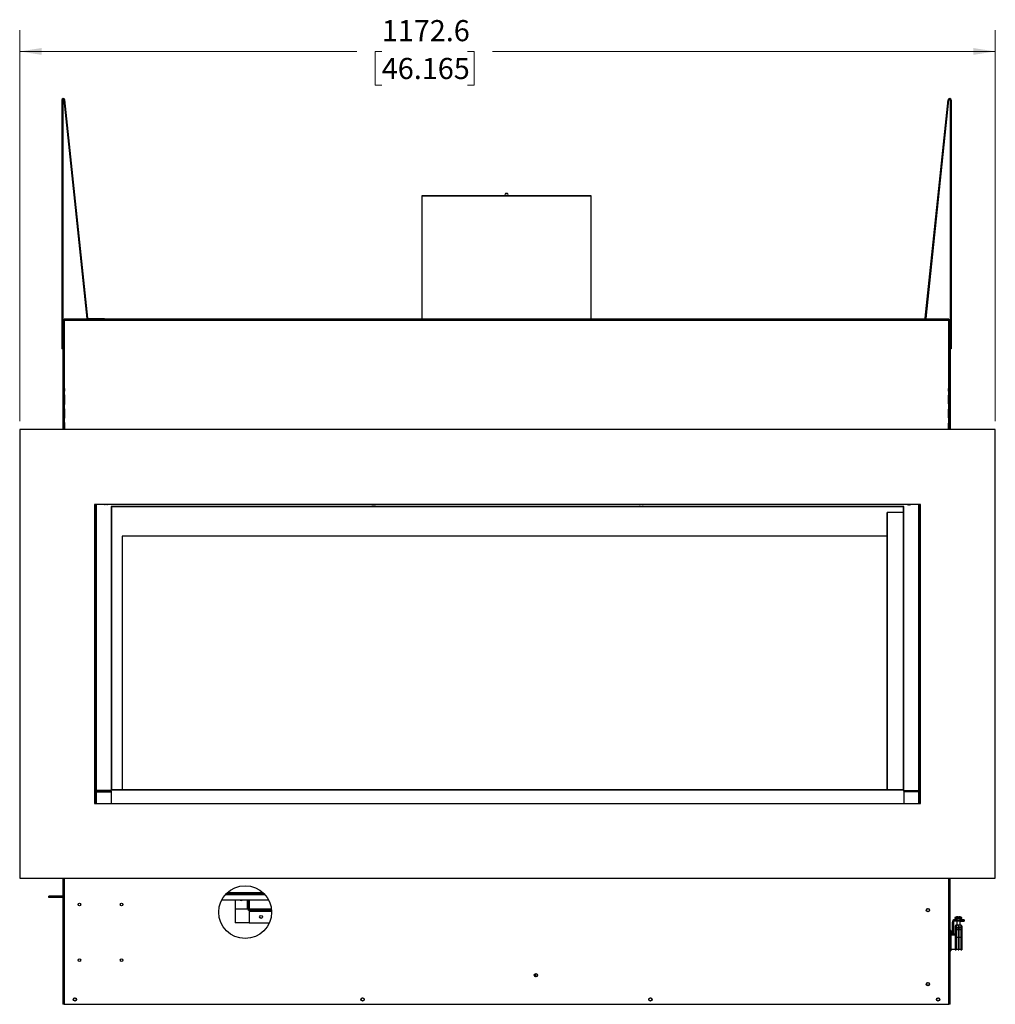
# Model space of a CAD drawing. Units: millimetres. Extents: x 101 to 3370, y 98 to 2193.
# Drawn here: x 101 to 1274, y 98 to 1282 of the extents above; entities that cross this region are included whole.
import ezdxf

# ---------------------------------------------------------------- set-up
doc = ezdxf.new("R2010")
doc.units = ezdxf.units.MM
doc.header["$LTSCALE"] = 8
doc.styles.add('SLDTEXTSTYLE0', font='TXT', dxfattribs={"width": 0.75})
doc.dimstyles.new('SLDDIMSTYLE0', dxfattribs={"dimtxt": 25.4, "dimasz": 26.416, "dimexe": 0, "dimexo": 0.0625, "dimgap": 6.35, "dimtad": 0, "dimtih": 1, "dimtoh": 1, "dimdec": 1, "dimrnd": 1e-09, "dimzin": 12, "dimdsep": 46, "dimtxsty": 'SLDTEXTSTYLE0', "dimsah": 1, "dimcen": 0.09, "dimadec": 0, "dimazin": 3, "dimtfac": 1, "dimtdec": 1, "dimtofl": 0, "dimtmove": 0, "dimatfit": 3, "dimfxl": 0, "dimfrac": 2, "dimtolj": 1, "dimtzin": 12, "dimarcsym": 0})

# ---------------------------------------------------------------- blocks, each defined once
blk = doc.blocks.new('_D')
at = {"color": 7, "linetype": 'Continuous', "lineweight": 0}
for p, q in [((101.4, 799.5), (101.4, 1269.3)), ((1274, 799.5), (1274, 1269.3)), ((101.4, 1243.9), (506.6, 1243.9)), ((536.6, 1243.7), (528.8, 1243.7)), ((528.8, 1243.7), (528.8, 1203.4)), ((639.8, 1243.7), (647.5, 1243.7)), ((647.5, 1243.7), (647.5, 1203.4)), ((1274, 1243.9), (669.8, 1243.9)), ((528.8, 1203.4), (536.6, 1203.4)), ((647.5, 1203.4), (639.8, 1203.4))]:
    blk.add_line(p, q, dxfattribs=at)
at = {"color": 7, "linetype": 'Continuous', "lineweight": 18}
for points in [[(101.4, 1243.9), (127.8, 1239.8), (127.8, 1248)], [(1274, 1243.9), (1247.6, 1248), (1247.6, 1239.8)]]:
    blk.add_solid(points, dxfattribs=at)
at = {"color": 7, "linetype": 'Continuous', "lineweight": 18, "char_height": 25.4, "attachment_point": 1, "style": 'SLDTEXTSTYLE0'}
for s, insert in [('1172.6', (536.6, 1281.6)), ('46.165', (536.6, 1236.1))]:
    blk.add_mtext(s, dxfattribs=dict(at, insert=insert))

msp = doc.modelspace()

# ---------------------------------------------------------------- linework, layer by layer
at = {"color": 7, "linetype": 'Continuous', "lineweight": 25}
for p, q in [((153.1, 1185.45), (152.19, 1185.45)), ((152.19, 1185.45), (152.19, 886.39)), ((153.1, 1185.45), (153.1, 919.63)), ((155.63, 1185.63), (154.72, 1185.54)), ((182.33, 922.91), (154.72, 1185.54)), ((183.24, 923), (155.63, 1185.63)), ((1189.84, 923), (1217.44, 1185.63)), ((1190.75, 922.91), (1218.35, 1185.54)), ((1218.35, 1185.54), (1217.44, 1185.63)), ((1219.97, 1185.45), (1219.97, 919.63)), ((1220.89, 1185.45), (1219.97, 1185.45)), ((1220.89, 1185.45), (1220.89, 886.39)), ((788.14, 1070.29), (584.94, 1070.29)), ((584.94, 1070.29), (584.94, 1069.8)), ((788.14, 1069.8), (584.94, 1069.8)), ((584.94, 1069.8), (584.94, 922.4)), ((685.04, 1070.46), (685.04, 1070.29)), ((685.04, 1070.46), (688.04, 1070.46)), ((687.7, 1072.8), (685.11, 1072.8)), ((687.74, 1072.9), (685.34, 1072.9)), ((687.97, 1072.8), (687.7, 1072.8)), ((688.04, 1070.29), (688.04, 1070.46)), ((788.14, 1069.8), (788.14, 1070.29)), ((788.14, 922.4), (788.14, 1069.8)), ((153.1, 901.27), (153.1, 919.63)), ((153.14, 920.57), (153.14, 838.74)), ((154.05, 920.57), (153.14, 920.57)), ((154.75, 920.69), (154.75, 921.27)), ((1218.32, 922.18), (154.76, 922.18)), ((154.76, 921.27), (154.76, 922.18)), ((154.79, 920.54), (154.79, 838.74)), ((1218.29, 920.54), (154.79, 920.54)), ((182.33, 922.91), (183.24, 923)), ((203.31, 922.33), (184.05, 922.27)), ((184.05, 922.27), (184.05, 922.18)), ((203.31, 922.33), (203.31, 922.18)), ((584.94, 922.4), (584.94, 922.19)), ((584.94, 922.4), (788.14, 922.4)), ((584.94, 922.18), (584.94, 922.19)), ((584.94, 922.19), (588.11, 922.19)), ((588.11, 922.19), (588.11, 922.18)), ((784.96, 922.19), (588.11, 922.19)), ((784.96, 922.18), (784.96, 922.19)), ((784.96, 922.19), (788.14, 922.19)), ((788.14, 922.19), (788.14, 922.4)), ((788.14, 922.19), (788.14, 922.18)), ((1169.76, 922.18), (1169.76, 922.33)), ((1169.76, 922.33), (1189.03, 922.27)), ((1189.03, 922.18), (1189.03, 922.27)), ((1189.84, 923), (1190.75, 922.91)), ((1218.29, 838.74), (1218.29, 920.54)), ((1218.32, 921.27), (1218.32, 922.18)), ((1218.33, 921.27), (1218.33, 920.55)), ((1219.02, 920.57), (1219.93, 920.57)), ((1219.93, 838.74), (1219.93, 920.57)), ((1219.97, 901.27), (1219.97, 919.63)), ((153.1, 901.27), (153.1, 886.39)), ((153.14, 901.27), (153.1, 901.27)), ((1219.93, 901.27), (1219.97, 901.27)), ((1219.97, 901.27), (1219.97, 886.39)), ((153.14, 893.38), (153.1, 893.38)), ((1219.97, 893.38), (1219.93, 893.38)), ((153.1, 886.39), (152.19, 886.39)), ((153.1, 886.39), (153.1, 789.34)), ((1220.89, 886.39), (1219.97, 886.39)), ((1219.97, 886.39), (1219.97, 789.34)), ((154.79, 838.74), (153.14, 838.74)), ((153.14, 835.57), (154.79, 835.57)), ((153.14, 835.57), (153.14, 831.39)), ((153.14, 831.39), (154.05, 831.39)), ((153.14, 831.39), (153.14, 830.03)), ((153.14, 830.03), (154.05, 830.03)), ((153.14, 830.03), (153.14, 820.5)), ((154.01, 838.74), (154.01, 835.57)), ((154.01, 831.55), (154.01, 831.43)), ((154.05, 831.39), (154.05, 830.03)), ((154.05, 830.03), (154.05, 820.5)), ((154.29, 838.74), (154.29, 835.57)), ((154.29, 831.5), (154.29, 819.01)), ((155.55, 838.74), (154.79, 838.74)), ((154.79, 835.57), (154.79, 831.39)), ((154.79, 835.57), (155.55, 835.57)), ((155.2, 838.74), (155.2, 835.57)), ((155.2, 831.03), (155.2, 819.5)), ((155.55, 835.57), (155.55, 838.74)), ((155.55, 820.5), (155.55, 830.03)), ((1218.29, 838.74), (1217.52, 838.74)), ((1217.52, 838.74), (1217.52, 835.57)), ((1217.52, 835.57), (1218.29, 835.57)), ((1217.52, 830.03), (1217.52, 820.5)), ((1217.88, 838.74), (1217.88, 835.57)), ((1217.88, 831.03), (1217.88, 819.5)), ((1219.93, 838.74), (1218.29, 838.74)), ((1218.29, 831.39), (1218.29, 835.57)), ((1218.29, 835.57), (1219.93, 835.57)), ((1218.79, 838.74), (1218.79, 835.57)), ((1218.79, 831.52), (1218.79, 819.03)), ((1219.02, 831.39), (1219.93, 831.39)), ((1219.02, 830.03), (1219.02, 831.39)), ((1219.02, 830.03), (1219.93, 830.03)), ((1219.02, 820.5), (1219.02, 830.03)), ((1219.06, 838.74), (1219.06, 835.57)), ((1219.06, 831.57), (1219.06, 831.44)), ((1219.93, 831.39), (1219.93, 835.57)), ((1219.93, 830.03), (1219.93, 831.39)), ((1219.93, 820.5), (1219.93, 830.03)), ((153.14, 820.5), (154.05, 820.5)), ((153.14, 820.5), (153.14, 819.14)), ((153.14, 819.14), (154.05, 819.14)), ((153.14, 819.14), (153.14, 814.69)), ((154.01, 819.1), (154.01, 818.96)), ((154.05, 820.5), (154.05, 819.14)), ((154.79, 819.14), (154.79, 814.69)), ((1218.29, 814.69), (1218.29, 819.14)), ((1219.02, 820.5), (1219.93, 820.5)), ((1219.02, 819.14), (1219.02, 820.5)), ((1219.02, 819.14), (1219.93, 819.14)), ((1219.06, 819.1), (1219.06, 818.98)), ((1219.93, 819.14), (1219.93, 820.5)), ((1219.93, 814.69), (1219.93, 819.14)), ((153.14, 814.69), (154.05, 814.69)), ((153.14, 814.69), (153.14, 813.33)), ((153.14, 813.33), (154.05, 813.33)), ((153.14, 813.33), (153.14, 803.8)), ((154.01, 814.85), (154.01, 814.73)), ((154.05, 814.69), (154.05, 813.33)), ((154.05, 813.33), (154.05, 803.8)), ((154.29, 814.8), (154.29, 802.31)), ((155.2, 814.33), (155.2, 802.8)), ((155.55, 803.8), (155.55, 813.33)), ((1217.52, 813.33), (1217.52, 803.8)), ((1217.88, 814.33), (1217.88, 802.8)), ((1218.79, 814.82), (1218.79, 802.33)), ((1219.02, 814.69), (1219.93, 814.69)), ((1219.02, 813.33), (1219.02, 814.69)), ((1219.02, 813.33), (1219.93, 813.33)), ((1219.02, 803.8), (1219.02, 813.33)), ((1219.06, 814.87), (1219.06, 814.74)), ((1219.93, 813.33), (1219.93, 814.69)), ((1219.93, 803.8), (1219.93, 813.33)), ((153.14, 803.8), (154.05, 803.8)), ((153.14, 803.8), (153.14, 802.44)), ((153.14, 802.44), (154.05, 802.44)), ((153.14, 802.44), (153.14, 797.99)), ((153.14, 797.99), (154.05, 797.99)), ((153.14, 797.99), (153.14, 796.63)), ((153.14, 796.63), (154.05, 796.63)), ((153.14, 796.63), (153.14, 789.34)), ((154.01, 802.4), (154.01, 802.26)), ((154.01, 798.15), (154.01, 798.03)), ((154.05, 803.8), (154.05, 802.44)), ((154.05, 797.99), (154.05, 796.63)), ((154.05, 796.63), (154.05, 789.34)), ((154.29, 798.1), (154.29, 789.34)), ((154.79, 802.44), (154.79, 797.99)), ((155.2, 797.63), (155.2, 789.34)), ((155.55, 789.34), (155.55, 796.63)), ((1217.52, 796.63), (1217.52, 789.34)), ((1217.88, 797.63), (1217.88, 789.34)), ((1218.29, 797.99), (1218.29, 802.44)), ((1218.79, 798.12), (1218.79, 789.34)), ((1219.02, 803.8), (1219.93, 803.8)), ((1219.02, 802.44), (1219.02, 803.8)), ((1219.02, 802.44), (1219.93, 802.44)), ((1219.02, 797.99), (1219.93, 797.99)), ((1219.02, 796.63), (1219.02, 797.99)), ((1219.02, 796.63), (1219.93, 796.63)), ((1219.02, 789.34), (1219.02, 796.63)), ((1219.06, 802.4), (1219.06, 802.28)), ((1219.06, 798.17), (1219.06, 798.04)), ((1219.93, 802.44), (1219.93, 803.8)), ((1219.93, 797.99), (1219.93, 802.44)), ((1219.93, 796.63), (1219.93, 797.99)), ((1219.93, 789.34), (1219.93, 796.63)), ((1274.03, 789.34), (101.43, 789.34)), ((101.43, 789.34), (101.43, 789.33)), ((1274.03, 789.33), (101.43, 789.33)), ((101.43, 789.33), (101.43, 249.73)), ((101.43, 789.33), (101.43, 789.33)), ((1274.03, 789.33), (101.43, 789.33)), ((1274.03, 789.33), (1274.03, 789.34)), ((1274.03, 249.73), (1274.03, 789.33)), ((1274.03, 789.33), (1274.03, 789.33)), ((1184.03, 699.33), (191.43, 699.33)), ((191.43, 699.33), (191.43, 339.73)), ((192.78, 699.33), (192.78, 339.73)), ((193.16, 699.33), (193.16, 339.73)), ((204.63, 698.88), (203.38, 699.16)), ((203.38, 699.16), (203.38, 699.14)), ((205.63, 699.16), (204.63, 699.16)), ((204.63, 699.16), (204.63, 698.88)), ((206.88, 699.16), (205.63, 698.88)), ((205.63, 698.88), (205.63, 699.16)), ((206.88, 699.14), (206.88, 699.16)), ((525.12, 699.16), (525.12, 699.16)), ((526.37, 699.16), (526.37, 698.88)), ((527.37, 698.88), (527.37, 699.16)), ((528.62, 699.16), (528.62, 699.16)), ((848.1, 698.88), (846.85, 699.16)), ((846.85, 699.16), (846.85, 699.14)), ((849.1, 699.16), (848.1, 699.16)), ((848.1, 699.16), (848.1, 698.88)), ((850.35, 699.16), (849.1, 698.88)), ((849.1, 698.88), (849.1, 699.16)), ((850.35, 699.14), (850.35, 699.16)), ((1169.79, 699.16), (1168.96, 699.16)), ((1169.64, 698.88), (1169.64, 699.16)), ((1169.64, 699.03), (1170.19, 698.88)), ((1170.19, 698.88), (1170.19, 698.96)), ((1171.52, 699.16), (1170.48, 698.88)), ((1171.02, 698.88), (1172.07, 699.16)), ((1182.3, 339.73), (1182.3, 699.33)), ((1182.68, 339.73), (1182.68, 699.33)), ((1184.03, 339.73), (1184.03, 699.33)), ((1164.01, 696.65), (211.45, 696.65)), ((211.45, 696.65), (211.45, 355.49)), ((211.45, 696.65), (211.83, 696.27)), ((1163.63, 696.27), (211.83, 696.27)), ((211.83, 696.27), (211.83, 355.87)), ((1144.23, 355.87), (1144.23, 689.58)), ((1144.62, 689.58), (1144.23, 689.58)), ((1163.63, 689.58), (1144.62, 689.58)), ((1144.62, 355.87), (1144.62, 689.58)), ((1163.63, 696.27), (1164.01, 696.65)), ((1163.63, 355.87), (1163.63, 696.27)), ((1164.01, 355.49), (1164.01, 696.65)), ((191.43, 685.58), (192.78, 685.58)), ((192.78, 684.58), (191.43, 684.58)), ((191.43, 684.4), (192.78, 684.4)), ((192.78, 684.02), (191.43, 684.02)), ((1182.68, 685.58), (1184.03, 685.58)), ((1184.03, 684.58), (1182.68, 684.58)), ((1144.23, 661.18), (224.44, 661.18)), ((224.44, 661.18), (224.44, 355.87)), ((192.13, 646.18), (192.78, 646.18)), ((192.13, 646.18), (192.13, 643)), ((192.13, 643), (192.13, 638.68)), ((192.13, 643), (192.78, 643)), ((192.13, 638.68), (192.78, 638.68)), ((192.13, 638.68), (192.13, 613.68)), ((192.13, 613.68), (192.13, 609.35)), ((192.13, 613.68), (192.78, 613.68)), ((192.13, 609.35), (192.13, 606.18)), ((192.13, 609.35), (192.78, 609.35)), ((192.13, 606.18), (192.78, 606.18)), ((193.18, 355.3), (193.18, 354.39)), ((195.18, 355.3), (193.18, 355.3)), ((195.18, 354.39), (195.18, 355.3)), ((209.18, 355.3), (195.18, 355.3)), ((209.18, 355.3), (209.18, 354.39)), ((211.18, 355.3), (209.18, 355.3)), ((211.18, 354.39), (211.18, 355.3)), ((211.83, 355.87), (211.45, 355.49)), ((1164.01, 355.49), (211.45, 355.49)), ((1163.63, 355.87), (211.83, 355.87)), ((1164.01, 355.49), (1163.63, 355.87)), ((1164.28, 354.39), (1164.28, 355.3)), ((1164.28, 355.3), (1166.28, 355.3)), ((1166.28, 355.3), (1166.28, 354.39)), ((1166.28, 355.3), (1180.28, 355.3)), ((1180.28, 354.39), (1180.28, 355.3)), ((1180.28, 355.3), (1182.28, 355.3)), ((1182.28, 355.3), (1182.28, 354.39)), ((191.43, 349.95), (192.78, 349.95)), ((192.78, 348.95), (191.43, 348.95)), ((193.18, 354.39), (195.18, 354.39)), ((193.18, 353.58), (193.18, 354.39)), ((193.18, 353.58), (211.18, 353.58)), ((193.18, 339.73), (193.18, 353.58)), ((209.18, 354.39), (195.18, 354.39)), ((209.18, 354.39), (211.18, 354.39)), ((211.18, 354.39), (211.18, 353.58)), ((211.18, 353.58), (211.18, 339.73)), ((1166.28, 354.39), (1164.28, 354.39)), ((1164.28, 354.39), (1164.28, 353.58)), ((1182.28, 353.58), (1164.28, 353.58)), ((1164.28, 353.58), (1164.28, 339.73)), ((1166.28, 354.39), (1180.28, 354.39)), ((1182.28, 354.39), (1180.28, 354.39)), ((1182.28, 353.58), (1182.28, 354.39)), ((1182.28, 339.73), (1182.28, 353.58)), ((1182.68, 349.95), (1184.03, 349.95)), ((1184.03, 348.95), (1182.68, 348.95)), ((191.43, 339.73), (1184.03, 339.73)), ((191.43, 339.73), (1184.03, 339.73)), ((101.43, 249.73), (1274.03, 249.73)), ((153.14, 249.73), (153.14, 98.19)), ((154.79, 249.73), (154.79, 98.19)), ((1218.29, 98.19), (1218.29, 249.73)), ((1219.93, 98.19), (1219.93, 249.73)), ((136.43, 226.78), (136.43, 228.28)), ((153.14, 228.28), (136.43, 228.28)), ((153.14, 226.78), (136.43, 226.78)), ((396.32, 229.95), (348.57, 229.95)), ((349.23, 230.69), (395.65, 230.69)), ((350.13, 231.61), (394.76, 231.61)), ((394, 232.34), (350.89, 232.34)), ((400.65, 223.6), (344.24, 223.6)), ((360.4, 223.6), (360.4, 196.13)), ((360.44, 223.6), (360.44, 212.86)), ((374.63, 223.6), (374.63, 212.86)), ((375.45, 223.6), (375.45, 212.23)), ((377.17, 223.6), (377.17, 212.86)), ((360.44, 212.86), (374.63, 212.86)), ((374.63, 212.86), (375.45, 212.86)), ((375.46, 212.23), (376.37, 212.23)), ((376.53, 212.06), (376.53, 211.14)), ((404.12, 211.14), (376.54, 211.14)), ((377.17, 212.86), (403.96, 212.86)), ((377.17, 211.14), (377.17, 210.32)), ((377.17, 210.32), (377.17, 196.13)), ((377.17, 210.32), (404.17, 210.32)), ((1225.45, 202.59), (1225.45, 201.6)), ((1227.6, 201.38), (1227.6, 199.6)), ((1229.1, 203.52), (1229.1, 203.33)), ((1229.1, 203.33), (1229.1, 202.35)), ((1230.3, 203.52), (1230.3, 203.33)), ((1230.3, 202.35), (1230.3, 203.33)), ((1231.8, 199.6), (1231.8, 201.38)), ((1233.95, 201.6), (1233.95, 202.59)), ((377.17, 196.13), (360.4, 196.13)), ((377.17, 196.13), (401.46, 196.13)), ((1222.5, 197.77), (1222.5, 197.04)), ((1222.5, 181.8), (1222.5, 197.04)), ((1223.7, 197.04), (1223.7, 181.8)), ((1224.7, 199.97), (1224.7, 199.23)), ((1224.7, 199.97), (1227.6, 199.97)), ((1224.7, 199.23), (1231.7, 199.23)), ((1231.7, 198.03), (1224.7, 198.03)), ((1226.4, 192.64), (1225.9, 192.64)), ((1225.9, 192.64), (1225.9, 189.64)), ((1226.9, 189.64), (1225.9, 189.64)), ((1225.9, 189.64), (1225.9, 187.97)), ((1226.4, 193.61), (1226.4, 192.6)), ((1226.9, 192.43), (1226.9, 189.64)), ((1226.9, 189.64), (1226.9, 187.97)), ((1227.6, 198.03), (1227.6, 193.61)), ((1229.3, 192.12), (1229.3, 189.64)), ((1230.3, 189.64), (1229.3, 189.64)), ((1229.3, 189.64), (1229.3, 187.97)), ((1230.3, 192.13), (1230.3, 189.64)), ((1230.3, 189.64), (1230.3, 187.97)), ((1231.7, 198.03), (1231.7, 199.23)), ((1231.8, 193.61), (1231.8, 198.03)), ((1232.7, 192.48), (1232.7, 189.64)), ((1233.7, 189.64), (1232.7, 189.64)), ((1232.7, 189.64), (1232.7, 187.97)), ((1233, 192.6), (1233, 193.61)), ((1233.7, 192.64), (1233, 192.64)), ((1233.7, 192.64), (1233.7, 189.64)), ((1233.7, 189.64), (1233.7, 187.97)), ((1236.7, 199.68), (1236.7, 199.52)), ((1236.7, 199.52), (1236.7, 198.32)), ((1220.7, 186.94), (1219.93, 186.94)), ((1220.7, 186.94), (1220.7, 173.93)), ((1222.5, 182.6), (1220.7, 182.6)), ((1220.7, 181.8), (1225.9, 181.8)), ((1225.9, 182.6), (1223.7, 182.6)), ((1226.9, 187.97), (1225.9, 187.97)), ((1225.9, 187.97), (1225.9, 174.64)), ((1226.9, 188.39), (1229.3, 188.39)), ((1226.9, 187.97), (1226.9, 174.64)), ((1226.9, 187.97), (1229.3, 187.97)), ((1226.9, 178.84), (1229.3, 178.84)), ((1230.3, 187.97), (1229.3, 187.97)), ((1229.3, 187.97), (1229.3, 174.64)), ((1230.3, 188.39), (1232.7, 188.39)), ((1230.3, 187.97), (1230.3, 174.64)), ((1230.3, 187.97), (1232.7, 187.97)), ((1230.3, 178.84), (1232.7, 178.84)), ((1233.7, 187.97), (1232.7, 187.97)), ((1232.7, 187.97), (1232.7, 174.64)), ((1233.7, 187.97), (1233.7, 174.64)), ((1220.7, 173.93), (1220.7, 162.34)), ((1226.9, 174.64), (1225.9, 174.64)), ((1225.9, 174.64), (1225.9, 163.79)), ((1226.9, 174.64), (1226.9, 163.79)), ((1230.3, 174.64), (1229.3, 174.64)), ((1229.3, 174.64), (1229.3, 163.79)), ((1230.3, 174.64), (1230.3, 163.79)), ((1233.7, 174.64), (1232.7, 174.64)), ((1232.7, 174.64), (1232.7, 163.79)), ((1233.7, 174.64), (1233.7, 163.79)), ((1219.93, 162.34), (1220.7, 162.34)), ((1220.7, 164.39), (1225.9, 164.39)), ((1225.9, 163.79), (1226.9, 163.79)), ((1226.9, 164.39), (1229.3, 164.39)), ((1229.3, 163.79), (1230.3, 163.79)), ((1230.3, 164.39), (1232.7, 164.39)), ((1232.7, 163.79), (1233.7, 163.79)), ((721.04, 134.75), (721.04, 131.63)), ((1191.78, 121.35), (1192.97, 121.35)), ((1192.97, 121.02), (1192.18, 121.02)), ((1192.97, 121.35), (1192.97, 121.02)), ((1192.97, 121.35), (1193, 121.35)), ((1193.01, 121.02), (1192.97, 121.02)), ((1194.06, 121.35), (1193, 121.35)), ((1193.85, 121.02), (1193.01, 121.02)), ((1193.1, 121.02), (1193.1, 121.35)), ((1193.85, 120.92), (1193.85, 121.02)), ((1194.05, 121.02), (1193.91, 121.02)), ((1194.06, 121.35), (1194.14, 121.35)), ((1194.14, 121.35), (1194.4, 121.35)), ((1194.14, 121.35), (1194.14, 121.08)), ((1194.44, 121.35), (1194.4, 121.35)), ((154.79, 98.19), (153.14, 98.19)), ((154.79, 98.19), (1218.29, 98.19)), ((1219.93, 98.19), (1218.29, 98.19))]:
    msp.add_line(p, q, dxfattribs=at)
at = {"color": 7, "linetype": 'Continuous', "lineweight": 25, "flags": 128}
for points in [[(153.14, 919.98), (153.13, 919.95), (153.1, 919.63)], [(1219.97, 919.63), (1219.94, 919.95), (1219.93, 919.98)], [(202.92, 699.33), (203.06, 699.27), (203.38, 699.14)], [(206.88, 699.14), (207.21, 699.27), (207.34, 699.33)], [(524.66, 699.33), (524.78, 699.27), (525.11, 699.14)], [(528.62, 699.14), (528.95, 699.27), (529.07, 699.33)], [(846.39, 699.33), (846.52, 699.27), (846.85, 699.14)], [(850.35, 699.14), (850.67, 699.27), (850.81, 699.33)], [(1170.19, 698.88), (1170.27, 698.9), (1170.33, 698.91)], [(1229.7, 193.42), (1228.63, 193.43), (1227.68, 193.46), (1226.94, 193.51), (1226.5, 193.56), (1226.41, 193.63), (1226.68, 193.69), (1227.27, 193.74), (1227.6, 193.76)], [(1231.8, 193.76), (1232.13, 193.74), (1232.72, 193.69), (1232.99, 193.63), (1232.9, 193.56), (1232.47, 193.51), (1231.73, 193.46), (1230.77, 193.43), (1229.7, 193.42)]]:
    msp.add_lwpolyline(points, dxfattribs=at)
at = {"color": 7, "linetype": 'Continuous', "lineweight": 25}
for centre, radius in [((372.44, 209.03), 31.75), ((173.14, 218.19), 1.59), ((223.94, 218.19), 1.59), ((1193.11, 211.44), 1.98), ((1193.11, 211.44), 1.78), ((391.56, 203.23), 1.78), ((173.14, 151.19), 1.59), ((223.94, 151.19), 1.59), ((721.89, 133.19), 1.98), ((721.89, 133.19), 1.78), ((1193.11, 122.54), 1.98), ((1193.11, 122.54), 1.78), ((167.76, 104.01), 1.98), ((167.76, 104.01), 1.78), ((513.61, 104.01), 1.98), ((513.61, 104.01), 1.78), ((859.46, 104.01), 1.98), ((859.46, 104.01), 1.78), ((1205.32, 104.01), 1.98), ((1205.32, 104.01), 1.78)]:
    msp.add_circle(centre, radius, dxfattribs=at)
for centre, radius, start, end in [((153.92, 1185.45), 1.73, 6, 180), ((153.92, 1185.45), 0.813, 6, 180), ((1219.16, 1185.45), 1.73, 0, 174), ((1219.16, 1185.45), 0.813, 0, 174), ((686.54, 1071.58), 1.88, 139.63241, 180), ((686.54, 1071.58), 1.88, 180, 216.8699), ((685.34, 1072.6), 0.3, 90, 139.63241), ((687.74, 1072.6), 0.3, 40.36759, 90), ((686.54, 1071.58), 1.88, 323.1301, 40.36759), ((154.75, 919.63), 1.65, 90, 144.48493), ((184.04, 923.09), 1.73, 186, 211.5387), ((184.04, 923.09), 0.813, 186, 270.15494), ((1189.03, 923.09), 0.813, 269.84506, 354), ((1189.03, 923.09), 1.73, 328.4613, 354), ((1218.33, 919.63), 1.65, 35.58223, 90), ((153.97, 830.03), 1.59, 0, 58.8355), ((1219.11, 830.03), 1.59, 121.1645, 180), ((153.97, 820.5), 1.59, 301.1645, 0), ((1219.11, 820.5), 1.59, 180, 238.8355), ((153.97, 813.33), 1.59, 0, 58.8355), ((1219.11, 813.33), 1.59, 121.1645, 180), ((153.97, 803.8), 1.59, 301.1645, 0), ((153.97, 796.63), 1.59, 0, 58.8355), ((1219.11, 803.8), 1.59, 180, 238.8355), ((1219.11, 796.63), 1.59, 121.1645, 180), ((526.87, 703.99), 5.14, 250.07952, 264.41356), ((526.87, 703.99), 4.85, 264.08851, 275.91149), ((526.87, 703.99), 5.14, 275.58644, 289.92048), ((1169.98, 700.67), 1.82, 235.81422, 259.28454), ((1170.81, 700.67), 1.82, 235.81422, 259.28454), ((1171.8, 700.6), 1.46, 259.26091, 280.81049), ((367.54, 224.86), 1.78, 225.24453, 314.75547), ((1229.7, 228.68), 27.42, 261.08191, 278.91809), ((1229.7, 194.08), 9.53, 100.3953, 116.28701), ((1228.16, 214.03), 11.71, 256.78196, 274.61605), ((1228.85, 198.71), 4.82, 86.95653, 106.98166), ((1228.3, 198.69), 4.71, 80.20703, 100.52727), ((1229.7, 129.88), 72.96, 89.52879, 90.47121), ((1229.7, 275.31), 72.96, 269.52879, 270.47121), ((1230.56, 198.71), 4.82, 73.01834, 93.04347), ((1231.1, 198.69), 4.71, 79.47273, 99.79297), ((1231.42, 211.77), 9.48, 263.25954, 285.34245), ((1229.7, 194.08), 9.53, 63.71299, 79.6047), ((1224.7, 197.77), 2.2, 89.95192, 179.95184), ((1224.7, 197.03), 2.2, 89.95192, 179.95184), ((1224.7, 197.04), 0.999, 89.95192, 179.95184), ((1229.7, 211.73), 12.31, 260.17693, 279.82307), ((1229.18, 202.64), 9.17, 260.10027, 273.27062), ((1230.23, 202.64), 9.17, 266.72938, 279.89973), ((1232.95, 221.03), 21.84, 266.72938, 279.89973), ((1232.95, 219.83), 21.84, 266.72938, 279.89973), ((1232.99, 178.46), 21.54, 80.07712, 93.16015)]:
    msp.add_arc(centre, radius, start, end, dxfattribs=at)
for points in [[(153.14, 920.57), (153.17, 920.56), (153.22, 920.56), (153.6, 920.55), (154.14, 920.54), (154.57, 920.54), (154.79, 920.54)], [(154.05, 920.57), (154.06, 920.56), (154.08, 920.56), (154.26, 920.55), (154.5, 920.54), (154.69, 920.54), (154.79, 920.54)], [(154.79, 920.54), (154.79, 920.75), (154.78, 921.18), (154.77, 921.73), (154.77, 922.11), (154.76, 922.16), (154.76, 922.18)], [(1218.32, 922.18), (1218.32, 922.16), (1218.31, 922.11), (1218.3, 921.73), (1218.3, 921.18), (1218.29, 920.75), (1218.29, 920.54)], [(1218.29, 920.54), (1218.5, 920.54), (1218.94, 920.54), (1219.48, 920.55), (1219.86, 920.56), (1219.91, 920.56), (1219.93, 920.57)], [(1218.29, 920.54), (1218.38, 920.54), (1218.58, 920.54), (1218.82, 920.55), (1218.99, 920.56), (1219.01, 920.56), (1219.02, 920.57)]]:
    msp.add_open_spline(points, degree=3, dxfattribs=at)
for points, knots in [([(154.79, 831.39), (154.67, 831.42), (154.43, 831.48), (154.09, 831.54), (153.8, 831.58), (153.55, 831.59), (153.36, 831.58), (153.19, 831.53), (153.16, 831.44), (153.14, 831.39)], [0, 0, 0, 0, 0.1433368, 0.2801922, 0.411107, 0.5366987, 0.6576667, 0.7747937, 1, 1, 1, 1]), ([(1219.93, 831.39), (1219.93, 831.42), (1219.91, 831.48), (1219.79, 831.54), (1219.62, 831.58), (1219.39, 831.59), (1219.13, 831.58), (1218.77, 831.53), (1218.48, 831.44), (1218.29, 831.39)], [0, 0, 0, 0, 0.1433352, 0.2801896, 0.4111036, 0.536695, 0.6576632, 0.7747909, 1, 1, 1, 1]), ([(1219.02, 831.39), (1219.02, 831.42), (1219.02, 831.48), (1218.96, 831.54), (1218.88, 831.58), (1218.81, 831.58), (1218.78, 831.59)], [0, 0, 0, 0, 0.2809189, 0.5383453, 0.776334, 1, 1, 1, 1]), ([(153.14, 819.14), (153.15, 819.11), (153.16, 819.05), (153.28, 818.99), (153.46, 818.95), (153.68, 818.94), (153.94, 818.95), (154.31, 819), (154.6, 819.09), (154.79, 819.14)], [0, 0, 0, 0, 0.1433352, 0.2801896, 0.4111036, 0.536695, 0.6576632, 0.7747909, 1, 1, 1, 1]), ([(154.05, 819.14), (154.06, 819.11), (154.06, 819.06), (154.11, 818.99), (154.19, 818.95), (154.26, 818.95), (154.3, 818.94)], [0, 0, 0, 0, 0.2809189, 0.5383453, 0.776334, 1, 1, 1, 1]), ([(1218.29, 819.14), (1218.41, 819.11), (1218.65, 819.05), (1218.99, 818.99), (1219.28, 818.95), (1219.53, 818.94), (1219.71, 818.95), (1219.89, 819), (1219.92, 819.09), (1219.93, 819.14)], [0, 0, 0, 0, 0.1433368, 0.2801922, 0.411107, 0.5366987, 0.6576667, 0.7747937, 1, 1, 1, 1]), ([(1218.98, 818.99), (1218.99, 819.01), (1219.02, 819.05), (1219.02, 819.11), (1219.02, 819.14)], [0, 0, 0, 0, 0.4834373, 1, 1, 1, 1]), ([(154.79, 814.69), (154.67, 814.72), (154.43, 814.78), (154.09, 814.84), (153.8, 814.88), (153.55, 814.89), (153.36, 814.88), (153.19, 814.83), (153.16, 814.74), (153.14, 814.69)], [0, 0, 0, 0, 0.1433368, 0.2801922, 0.411107, 0.5366987, 0.6576667, 0.7747937, 1, 1, 1, 1]), ([(1219.93, 814.69), (1219.93, 814.72), (1219.91, 814.78), (1219.79, 814.84), (1219.62, 814.88), (1219.39, 814.89), (1219.13, 814.88), (1218.77, 814.83), (1218.48, 814.74), (1218.29, 814.69)], [0, 0, 0, 0, 0.1433352, 0.2801896, 0.4111036, 0.536695, 0.6576632, 0.7747909, 1, 1, 1, 1]), ([(1219.02, 814.69), (1219.02, 814.72), (1219.02, 814.78), (1218.96, 814.84), (1218.88, 814.88), (1218.81, 814.88), (1218.78, 814.89)], [0, 0, 0, 0, 0.2809189, 0.5383453, 0.776334, 1, 1, 1, 1]), ([(153.14, 802.44), (153.15, 802.41), (153.16, 802.35), (153.28, 802.29), (153.46, 802.25), (153.68, 802.24), (153.94, 802.25), (154.31, 802.3), (154.6, 802.39), (154.79, 802.44)], [0, 0, 0, 0, 0.14333524, 0.28018955, 0.41110358, 0.53669498, 0.65766322, 0.7747909, 1, 1, 1, 1]), ([(154.79, 797.99), (154.67, 798.02), (154.43, 798.08), (154.09, 798.14), (153.8, 798.18), (153.55, 798.19), (153.36, 798.18), (153.19, 798.13), (153.16, 798.04), (153.14, 797.99)], [0, 0, 0, 0, 0.14333677, 0.28019223, 0.41110698, 0.53669865, 0.65766671, 0.77479372, 1, 1, 1, 1]), ([(154.05, 802.44), (154.06, 802.41), (154.06, 802.36), (154.11, 802.29), (154.19, 802.25), (154.26, 802.25), (154.3, 802.24)], [0, 0, 0, 0, 0.2809189, 0.5383453, 0.776334, 1, 1, 1, 1]), ([(1218.29, 802.44), (1218.41, 802.41), (1218.65, 802.35), (1218.99, 802.29), (1219.28, 802.25), (1219.53, 802.24), (1219.71, 802.25), (1219.89, 802.3), (1219.92, 802.39), (1219.93, 802.44)], [0, 0, 0, 0, 0.1433368, 0.2801922, 0.411107, 0.5366987, 0.6576667, 0.7747937, 1, 1, 1, 1]), ([(1219.93, 797.99), (1219.93, 798.02), (1219.91, 798.08), (1219.79, 798.14), (1219.62, 798.18), (1219.39, 798.19), (1219.13, 798.18), (1218.77, 798.13), (1218.48, 798.04), (1218.29, 797.99)], [0, 0, 0, 0, 0.1433352, 0.2801896, 0.4111036, 0.536695, 0.6576632, 0.7747909, 1, 1, 1, 1]), ([(1219.02, 797.99), (1219.02, 798.02), (1219.02, 798.08), (1218.96, 798.14), (1218.88, 798.18), (1218.81, 798.18), (1218.78, 798.19)], [0, 0, 0, 0, 0.2809189, 0.5383453, 0.776334, 1, 1, 1, 1]), ([(1168.19, 699.33), (1168.29, 699.28), (1168.75, 699.03), (1169.33, 698.87), (1169.8, 698.87), (1169.86, 698.87)], [0, 0, 0, 0, 0.1904655, 0.9016453, 1, 1, 1, 1]), ([(1170.99, 698.88), (1171.41, 698.94), (1171.93, 699.02), (1172.38, 699.28), (1172.47, 699.33)], [0, 0, 0, 0, 0.80276095, 1, 1, 1, 1]), ([(377.17, 212.86), (377.05, 212.81), (376.81, 212.7), (376.46, 212.56), (376.15, 212.45), (375.82, 212.33), (375.51, 212.23), (375.47, 212.23), (375.45, 212.23)], [0, 0, 0, 0, 0.14491382, 0.28345493, 0.41594209, 0.5427398, 0.77980934, 1, 1, 1, 1]), ([(377.17, 212.86), (377.06, 212.76), (376.85, 212.57), (376.61, 212.38), (376.48, 212.29), (376.41, 212.24), (376.37, 212.22), (376.36, 212.23), (376.36, 212.23)], [0, 0, 0, 0, 0.3117143, 0.5749681, 0.6916793, 0.8000373, 0.9020219, 1, 1, 1, 1]), ([(376.54, 212.05), (376.54, 212.06), (376.53, 212.07), (376.59, 212.15), (376.69, 212.3), (376.87, 212.53), (377.05, 212.74), (377.16, 212.85), (377.17, 212.86)], [0, 0, 0, 0, 0.14674, 0.2930017, 0.4482604, 0.6741438, 0.9632208, 1, 1, 1, 1]), ([(376.54, 211.14), (376.54, 211.15), (376.53, 211.18), (376.6, 211.4), (376.73, 211.77), (376.92, 212.28), (377.08, 212.66), (377.17, 212.86)], [0, 0, 0, 0, 0.1685109, 0.358862, 0.5561397, 0.7641855, 1, 1, 1, 1]), ([(1226.9, 192.43), (1226.73, 192.47), (1226.44, 192.55), (1226.44, 192.59), (1226.44, 192.6)], [0, 0, 0, 0, 0.59918795, 1, 1, 1, 1]), ([(1226.9, 190.92), (1226.95, 190.91), (1227.21, 190.84), (1227.83, 190.72), (1228.65, 190.62), (1229.16, 190.6), (1229.3, 190.6)], [0, 0, 0, 0, 0.09539639, 0.47185207, 0.85217173, 1, 1, 1, 1]), ([(1230.3, 192.13), (1230.1, 192.12), (1229.77, 192.11), (1229.44, 192.12), (1229.3, 192.12)], [0, 0, 0, 0, 0.6005798, 1, 1, 1, 1]), ([(1230.3, 190.6), (1230.46, 190.61), (1230.98, 190.65), (1231.78, 190.75), (1232.4, 190.89), (1232.63, 190.96), (1232.7, 190.98)], [0, 0, 0, 0, 0.1571244, 0.5033817, 0.8540229, 1, 1, 1, 1]), ([(1232.97, 192.61), (1232.97, 192.59), (1232.97, 192.56), (1232.78, 192.51), (1232.7, 192.48)], [0, 0, 0, 0, 0.5496334, 1, 1, 1, 1])]:
    msp.add_open_spline(points, degree=3, knots=knots, dxfattribs=at)

# ---------------------------------------------------------------- dimensions: what is measured, and where the dimension line sits
at = {"color": 7, "linetype": 'Continuous', "lineweight": 18}
dim = msp.add_linear_dim(base=(101.43, 1243.91), p1=(1274.03, 789.33), p2=(101.43, 789.33), dimstyle='SLDDIMSTYLE0', dxfattribs=at)
dim.commit()
dim.dimension.update_dxf_attribs({"geometry": '_D', "text_midpoint": (588.19, 1243.91), "dimtype": 160})

doc.saveas('drawing.dxf')
